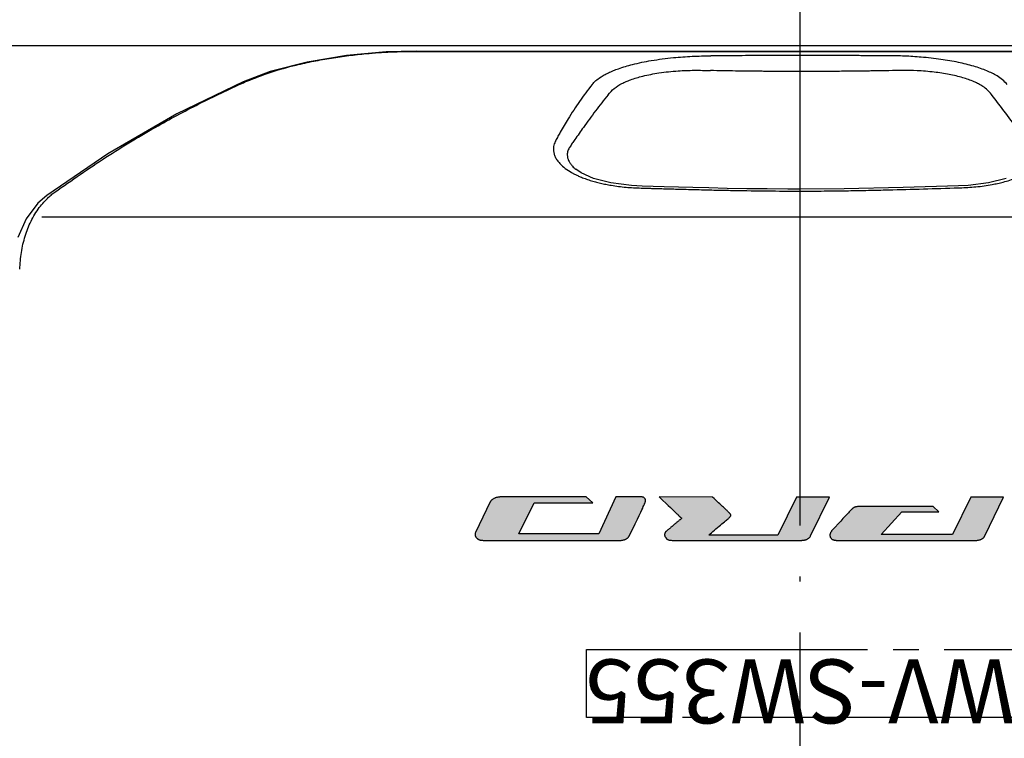
# Model space of a CAD drawing. Units: inches. Extents: x -357 to 286, y -729 to -311.
# Drawn here: x -264 to -245, y -631 to -617 of the extents above; entities that cross this region are included whole.
import ezdxf

# ---------------------------------------------------------------- set-up
doc = ezdxf.new("R2010")
doc.units = ezdxf.units.IN
doc.linetypes.add('DASH_CENTER', pattern=[14, 11, -1, 1, -1])
doc.linetypes.add('DOT_CENTER', pattern=[14, 12, -1, 0, -1])
doc.layers.add('1', color=7, linetype='Continuous')
doc.layers.add('8_ALL_NOTES_FREE', color=7, linetype='Continuous')
doc.styles.add('CONVERTER_21', font='complex.shx', dxfattribs={"width": 0.76})

# ---------------------------------------------------------------- blocks, each defined once
blk = doc.blocks.new('appearance_cw504s_dxf__2009_01_28_18_37_38', base_point=(-1124.3534, -1597.7654))
at = {"linetype": 'Continuous'}
for points in [[(-254.5523, -625.9871), (-254.5623, -625.9901), (-254.5722, -625.9934), (-254.5817, -625.997), (-254.5911, -626.001), (-254.6001, -626.0052), (-254.6088, -626.0097), (-254.6171, -626.0145), (-254.6251, -626.0196), (-254.6328, -626.0249), (-254.64, -626.0305), (-254.6467, -626.0363), (-254.6531, -626.0422), (-254.6589, -626.0484), (-254.6642, -626.0548), (-254.669, -626.0613), (-254.6733, -626.068), (-254.677, -626.0749), (-254.9663, -626.6748), (-254.9702, -626.685), (-254.973, -626.6945), (-254.9747, -626.7034), (-254.9754, -626.7117), (-254.9754, -626.7195), (-254.9745, -626.7267), (-254.9731, -626.7334), (-254.9711, -626.7396), (-254.9687, -626.7454), (-254.966, -626.7507), (-254.9631, -626.7557), (-254.9601, -626.7602), (-254.9571, -626.7644), (-254.9542, -626.7683), (-254.9512, -626.7719), (-254.9482, -626.7752), (-254.9453, -626.7783), (-254.9423, -626.7812), (-254.9394, -626.7838), (-254.9364, -626.7864), (-254.9335, -626.7888), (-254.9305, -626.7911), (-254.9276, -626.7934), (-254.9247, -626.7957), (-254.9217, -626.7979), (-254.9187, -626.8001), (-254.9157, -626.8023), (-254.9125, -626.8045), (-254.9091, -626.8066), (-254.9054, -626.8087), (-254.9015, -626.8107), (-254.8973, -626.8126), (-254.8927, -626.8144), (-254.8877, -626.8161), (-254.8822, -626.8177), (-254.8763, -626.8192), (-254.8697, -626.8206), (-254.8626, -626.8218), (-254.855, -626.8229), (-254.8466, -626.8238), (-254.8377, -626.8246), (-254.8281, -626.8254), (-254.8177, -626.8259), (-254.8067, -626.8264), (-254.7949, -626.8268), (-254.7824, -626.827), (-254.7691, -626.8272), (-254.755, -626.8273), (-252.1464, -626.8274), (-252.1353, -626.8272), (-252.1244, -626.8267), (-252.1137, -626.8258), (-252.1031, -626.8245), (-252.0928, -626.8229), (-252.0826, -626.8209), (-252.0726, -626.8187), (-252.063, -626.8161), (-252.0535, -626.8132), (-252.0444, -626.8101), (-252.0356, -626.8066), (-252.0272, -626.8029), (-252.019, -626.7989), (-252.0113, -626.7946), (-252.0039, -626.7901), (-251.997, -626.7854), (-251.9905, -626.7804), (-251.9844, -626.7753), (-251.9789, -626.7699), (-251.9738, -626.7643), (-251.9692, -626.7585), (-251.9652, -626.7525), (-251.9617, -626.7464), (-251.9588, -626.7401), (-251.8956, -626.6108), (-251.8424, -626.5018), (-251.7984, -626.4111), (-251.7625, -626.3368), (-251.7339, -626.277), (-251.7116, -626.2299), (-251.6946, -626.1936), (-251.682, -626.1662), (-251.6728, -626.1458), (-251.6662, -626.1305), (-251.6611, -626.1185), (-251.6566, -626.108), (-251.6527, -626.0984), (-251.6491, -626.0896), (-251.646, -626.0816), (-251.6434, -626.0742), (-251.6413, -626.0673), (-251.6396, -626.061), (-251.6385, -626.055), (-251.638, -626.0492), (-251.6379, -626.0437), (-251.6384, -626.0383), (-251.6395, -626.0328), (-251.6412, -626.0274), (-251.6434, -626.0221), (-251.6461, -626.0168), (-251.6492, -626.0116), (-251.6528, -626.0067), (-251.6567, -626.002), (-251.661, -625.9975), (-251.6657, -625.9934), (-251.6706, -625.9897), (-251.6758, -625.9864), (-251.6812, -625.9836), (-251.6868, -625.9812), (-251.6926, -625.9793), (-251.6987, -625.9777), (-251.7051, -625.9766), (-251.7118, -625.9757), (-251.7188, -625.9751), (-251.7262, -625.9746), (-251.7339, -625.9744), (-251.742, -625.9743), (-251.7506, -625.9742), (-251.7595, -625.9742), (-252.2187, -625.9742), (-252.5542, -626.6983), (-254.1191, -626.6982), (-253.8198, -626.0936), (-252.6709, -626.0936), (-252.8, -625.9771), (-254.4778, -625.977), (-254.4887, -625.9772), (-254.4996, -625.9779), (-254.5104, -625.979), (-254.5211, -625.9804), (-254.5317, -625.9823), (-254.5421, -625.9845)], [(-251.1925, -626.6132), (-251.2007, -626.6198), (-251.2086, -626.6262), (-251.216, -626.6324), (-251.223, -626.6383), (-251.2295, -626.6442), (-251.2355, -626.65), (-251.241, -626.6558), (-251.246, -626.6617), (-251.2504, -626.6677), (-251.2543, -626.674), (-251.2575, -626.6804), (-251.2602, -626.6871), (-251.2622, -626.694), (-251.2638, -626.7008), (-251.2647, -626.7077), (-251.2652, -626.7145), (-251.2651, -626.7212), (-251.2645, -626.7276), (-251.2635, -626.7338), (-251.262, -626.7396), (-251.2601, -626.745), (-251.2579, -626.7502), (-251.2553, -626.755), (-251.2526, -626.7595), (-251.2497, -626.7639), (-251.2467, -626.768), (-251.2437, -626.772), (-251.2407, -626.7758), (-251.2378, -626.7796), (-251.235, -626.7833), (-251.2322, -626.7868), (-251.2294, -626.7903), (-251.2265, -626.7938), (-251.2233, -626.7971), (-251.2199, -626.8004), (-251.2162, -626.8035), (-251.212, -626.8066), (-251.2073, -626.8096), (-251.202, -626.8125), (-251.1957, -626.8153), (-251.188, -626.8179), (-251.1787, -626.8202), (-251.1674, -626.8222), (-251.1537, -626.8238), (-251.1372, -626.8251), (-251.1177, -626.8259), (-251.0948, -626.8261), (-248.6034, -626.8263), (-248.5924, -626.8262), (-248.5816, -626.8258), (-248.5709, -626.8252), (-248.5603, -626.8243), (-248.55, -626.8232), (-248.5399, -626.8218), (-248.53, -626.8201), (-248.5203, -626.8181), (-248.5109, -626.8158), (-248.5017, -626.8131), (-248.4929, -626.8102), (-248.4843, -626.8069), (-248.476, -626.8033), (-248.468, -626.7994), (-248.4604, -626.7951), (-248.4531, -626.7904), (-248.4462, -626.7854), (-248.4396, -626.78), (-248.4335, -626.7742), (-248.4277, -626.768), (-248.4224, -626.7614), (-248.4174, -626.7543), (-248.413, -626.7469), (-248.409, -626.739), (-248.0399, -625.9801), (-248.6831, -625.9813), (-249.0492, -626.7245), (-250.4025, -626.7244), (-250.3764, -626.7008), (-250.3487, -626.6763), (-250.3198, -626.6511), (-250.2901, -626.6256), (-250.2601, -626.6), (-250.2301, -626.5747), (-250.2006, -626.55), (-250.1719, -626.5261), (-250.1445, -626.5033), (-250.1188, -626.4821), (-250.0952, -626.4626), (-250.074, -626.4451), (-250.0553, -626.4296), (-250.0389, -626.4159), (-250.0246, -626.4038), (-250.0124, -626.3933), (-250.0021, -626.384), (-249.9934, -626.3758), (-249.9864, -626.3686), (-249.9808, -626.3621), (-249.9765, -626.3563), (-249.9734, -626.3508), (-249.9712, -626.3456), (-249.97, -626.3406), (-249.9696, -626.3357), (-249.97, -626.3308), (-249.9712, -626.3261), (-249.9731, -626.3213), (-249.9756, -626.3166), (-249.9787, -626.3118), (-249.9823, -626.3069), (-249.9865, -626.3019), (-249.991, -626.2967), (-249.996, -626.2914), (-250.0013, -626.2859), (-250.007, -626.28), (-250.0133, -626.2738), (-250.02, -626.2672), (-250.0274, -626.2601), (-250.0354, -626.2525), (-250.044, -626.2443), (-250.0535, -626.2354), (-250.0637, -626.2258), (-250.0748, -626.2154), (-250.0868, -626.2041), (-250.0999, -626.1919), (-250.1141, -626.1786), (-250.1298, -626.164), (-250.147, -626.1479), (-250.1661, -626.1301), (-250.1871, -626.1104), (-250.2104, -626.0887), (-250.2361, -626.0648), (-250.2645, -626.0384), (-250.2956, -626.0095), (-250.3298, -625.9777), (-251.3744, -625.9763), (-251.3029, -626.0437), (-251.243, -626.1001), (-251.1934, -626.1469), (-251.153, -626.1851), (-251.1205, -626.2158), (-251.0947, -626.2402), (-251.0744, -626.2595), (-251.0584, -626.2748), (-251.0454, -626.2872), (-251.0344, -626.2978), (-251.0247, -626.3071), (-251.0164, -626.3152), (-251.0091, -626.3223), (-251.0028, -626.3285), (-250.9972, -626.334), (-250.9922, -626.3389), (-250.9876, -626.3435), (-250.9832, -626.3478), (-250.979, -626.3521), (-250.9747, -626.3563), (-250.9705, -626.3605), (-250.9664, -626.3645), (-250.9623, -626.3683), (-250.9584, -626.3719), (-250.9546, -626.3753), (-250.9509, -626.3783), (-250.9475, -626.3809), (-250.9443, -626.3831), (-250.9413, -626.3849), (-250.9386, -626.3863), (-250.9363, -626.3875), (-250.9344, -626.3886), (-250.933, -626.3896), (-250.9322, -626.3907), (-250.9319, -626.392), (-250.9323, -626.3935), (-250.9335, -626.3954), (-250.9353, -626.3977), (-250.938, -626.4004), (-250.9414, -626.4037), (-250.9455, -626.4074), (-250.9504, -626.4117), (-250.9561, -626.4164), (-250.9625, -626.4218), (-250.9696, -626.4276), (-250.9774, -626.4341), (-250.9859, -626.4411), (-250.9951, -626.4486), (-251.0046, -626.4565), (-251.0144, -626.4645), (-251.0242, -626.4727), (-251.034, -626.4808), (-251.0435, -626.4887), (-251.0526, -626.4963), (-251.0611, -626.5034), (-251.0689, -626.51), (-251.076, -626.516), (-251.0825, -626.5216), (-251.0886, -626.5268), (-251.1002, -626.5368), (-251.106, -626.5418), (-251.1121, -626.5469), (-251.1185, -626.5523), (-251.1254, -626.5582), (-251.1329, -626.5644), (-251.1409, -626.571), (-251.1492, -626.5778), (-251.1578, -626.5849), (-251.1665, -626.592), (-251.1753, -626.5992), (-251.184, -626.6062)], [(-247.5303, -626.1722), (-247.5367, -626.174), (-247.5428, -626.1761), (-247.5487, -626.1784), (-247.5543, -626.1809), (-247.5597, -626.1838), (-247.5649, -626.1868), (-247.5701, -626.1901), (-247.5751, -626.1937), (-247.58, -626.1974), (-247.5849, -626.2014), (-247.5898, -626.2056), (-247.5946, -626.21), (-247.5995, -626.2146), (-247.6045, -626.2194), (-247.6095, -626.2244), (-247.6147, -626.2295), (-247.62, -626.2348), (-247.6258, -626.2406), (-247.6327, -626.2476), (-247.6414, -626.2567), (-247.6529, -626.2687), (-247.6677, -626.2844), (-247.6866, -626.3047), (-247.7103, -626.3304), (-247.7397, -626.3622), (-247.7754, -626.401), (-247.8182, -626.4477), (-247.8689, -626.503), (-247.9281, -626.5678), (-247.9966, -626.6429), (-248.0022, -626.6497), (-248.0072, -626.6566), (-248.0117, -626.6634), (-248.0156, -626.6702), (-248.0191, -626.677), (-248.022, -626.6837), (-248.0245, -626.6904), (-248.0265, -626.697), (-248.0281, -626.7036), (-248.0292, -626.7101), (-248.0299, -626.7164), (-248.0302, -626.7227), (-248.0302, -626.7289), (-248.0297, -626.7349), (-248.0289, -626.7409), (-248.0278, -626.7466), (-248.0264, -626.7523), (-248.0247, -626.7577), (-248.0226, -626.763), (-248.0203, -626.7681), (-248.0178, -626.773), (-248.015, -626.7777), (-248.012, -626.7822), (-248.0088, -626.7865), (-248.0052, -626.7906), (-248.0014, -626.7944), (-247.9973, -626.798), (-247.9929, -626.8013), (-247.9883, -626.8044), (-247.9834, -626.8073), (-247.9782, -626.8099), (-247.9728, -626.8123), (-247.9671, -626.8144), (-247.9612, -626.8164), (-247.955, -626.8182), (-247.9486, -626.8198), (-247.9419, -626.8212), (-247.935, -626.8225), (-247.9278, -626.8236), (-247.9204, -626.8245), (-247.9128, -626.8253), (-247.905, -626.826), (-247.8969, -626.8265), (-247.8886, -626.827), (-247.8801, -626.8273), (-247.8713, -626.8275), (-247.8624, -626.8276), (-247.8532, -626.8277), (-245.1843, -626.8278), (-245.1733, -626.8276), (-245.1624, -626.8271), (-245.1517, -626.8262), (-245.1411, -626.8249), (-245.1308, -626.8233), (-245.1207, -626.8214), (-245.1108, -626.8191), (-245.1012, -626.8165), (-245.0919, -626.8137), (-245.0829, -626.8105), (-245.0742, -626.807), (-245.0658, -626.8033), (-245.0578, -626.7993), (-245.0502, -626.7951), (-245.043, -626.7906), (-245.0362, -626.7858), (-245.0298, -626.7809), (-245.0239, -626.7757), (-245.0185, -626.7703), (-245.0136, -626.7647), (-245.0092, -626.7589), (-245.0054, -626.753), (-245.0021, -626.7468), (-244.9993, -626.7405), (-244.6343, -625.982), (-245.2728, -625.9828), (-245.6295, -626.7087), (-247.0266, -626.7086), (-246.6224, -626.2694), (-245.9011, -626.2695), (-246.0101, -626.1651), (-246.4552, -626.165), (-246.4547, -626.1646), (-247.4392, -626.1645), (-247.4512, -626.1646), (-247.4624, -626.1647), (-247.473, -626.1651), (-247.4828, -626.1656), (-247.492, -626.1662), (-247.5007, -626.167), (-247.5088, -626.168), (-247.5164, -626.1692), (-247.5235, -626.1706)]]:
    blk.add_hatch(color=6, dxfattribs=at).paths.add_polyline_path(points)
at = {"color": 7, "linetype": 'Continuous'}
for p, q in [((-276.496, -617.1429), (-220.7433, -617.1429)), ((-257.4894, -617.3384), (-258.2613, -617.4675)), ((-256.7128, -617.2683), (-257.4894, -617.3384)), ((-256.1272, -617.2526), (-256.7128, -617.2683)), ((-256.1285, -617.2533), (-256.1367, -617.2572)), ((-256.1285, -617.2533), (-241.1108, -617.2532)), ((-258.2613, -617.4675), (-258.9849, -617.6542)), ((-258.9849, -617.6542), (-259.517, -617.8509)), ((-259.5164, -617.8507), (-260.8099, -618.4784)), ((-260.8099, -618.4784), (-262.1606, -619.2617)), ((-262.1606, -619.2617), (-263.3591, -620.0749)), ((-253.0052, -619.5641), (-253.0046, -619.5646)), ((-252.8981, -619.637), (-253.0045, -619.5646)), ((-252.6566, -619.743), (-252.8981, -619.637)), ((-252.3201, -619.8307), (-252.6566, -619.743)), ((-251.9165, -619.8838), (-252.3201, -619.8307)), ((-251.7043, -619.895), (-251.9165, -619.8838)), ((-251.2741, -619.9069), (-251.7044, -619.8949)), ((-250.7142, -619.922), (-251.2741, -619.9069)), ((-250.3968, -619.93), (-250.7142, -619.922)), ((-246.599, -619.9216), (-247.7525, -619.947)), ((-245.5137, -619.8904), (-246.599, -619.9216)), ((-245.3273, -619.8809), (-245.5137, -619.8904)), ((-244.9234, -619.8296), (-245.3273, -619.8809)), ((-244.5833, -619.7424), (-244.9234, -619.8296)), ((-263.359, -620.0748), (-263.5309, -620.2248)), ((-250.0417, -619.9379), (-250.3968, -619.93)), ((-249.6589, -619.9449), (-250.0417, -619.9379)), ((-249.2591, -619.9502), (-249.6589, -619.9449)), ((-248.8533, -619.9531), (-249.2591, -619.9502)), ((-248.6197, -619.9536), (-248.8533, -619.9531)), ((-247.7525, -619.947), (-248.6197, -619.9536)), ((-263.5309, -620.2248), (-263.7612, -620.5322)), ((-263.7612, -620.5322), (-263.9251, -620.9017))]:
    blk.add_line(p, q, dxfattribs=at)
at = {"color": 9, "linetype": 'Continuous'}
for p, q in [((-256.1367, -617.2571), (-241.1026, -617.2571)), ((-259.5169, -617.8509), (-259.4421, -617.8411))]:
    blk.add_line(p, q, dxfattribs=at)
for points, knots in [([(-259.4421, -617.8413), (-259.2844, -617.7794), (-258.9692, -617.6556), (-258.5289, -617.5341), (-258.134, -617.4475), (-257.7902, -617.3857), (-257.4479, -617.3369), (-257.0599, -617.2947), (-256.6227, -617.2634), (-256.2987, -617.2592), (-256.1367, -617.2571)], [0, 0, 0, 0, 0.507917, 1.0153141, 1.3680493, 1.7206217, 2.0629631, 2.4053203, 2.8912047, 3.3772082, 3.3772082, 3.3772082, 3.3772082]), ([(-252.6852, -617.9071), (-252.6607, -617.8805), (-252.6119, -617.8273), (-252.5292, -617.7668), (-252.447, -617.7177), (-252.3619, -617.6741), (-252.269, -617.6334), (-252.1573, -617.5911), (-252.0321, -617.5507), (-251.8795, -617.5089), (-251.7111, -617.4706), (-251.5169, -617.4343), (-251.3111, -617.4039), (-251.0444, -617.3737), (-250.7265, -617.3499), (-250.4808, -617.3458), (-250.3579, -617.3437)], [0, 0, 0, 0, 0.1082056, 0.2160555, 0.3058008, 0.3953963, 0.5026482, 0.6098873, 0.7535935, 0.8972896, 1.0844123, 1.2715044, 1.4898626, 1.7082132, 2.0767821, 2.4454563, 2.4454563, 2.4454563, 2.4454563]), ([(-248.6197, -617.3398), (-248.6331, -617.3398), (-248.66, -617.3398), (-248.696, -617.3398), (-248.7276, -617.3398), (-248.7547, -617.3398), (-248.7819, -617.3398), (-248.8136, -617.3398), (-248.8498, -617.3399), (-248.8951, -617.3399), (-248.945, -617.3399), (-249.0084, -617.34), (-249.0809, -617.3401), (-249.1715, -617.3402), (-249.2711, -617.3404), (-249.5066, -617.3408), (-249.8689, -617.3418), (-250.1949, -617.3431), (-250.3579, -617.3437)], [0, 0, 0, 0, 0.0403512, 0.0807025, 0.1078974, 0.1350924, 0.1622541, 0.1894159, 0.2301702, 0.2709245, 0.3252875, 0.3796504, 0.4612045, 0.5427586, 0.6514727, 0.7601869, 1.2492074, 1.7382281, 1.7382281, 1.7382281, 1.7382281]), ([(-246.8876, -617.3431), (-246.9009, -617.343), (-246.9275, -617.3429), (-246.9632, -617.3428), (-246.9946, -617.3427), (-247.0217, -617.3426), (-247.0487, -617.3425), (-247.0803, -617.3424), (-247.1164, -617.3423), (-247.1615, -617.3421), (-247.2111, -617.342), (-247.2743, -617.3418), (-247.3465, -617.3416), (-247.4368, -617.3414), (-247.5361, -617.3411), (-247.6624, -617.3408), (-247.8068, -617.3405), (-248.0235, -617.3401), (-248.2945, -617.3398), (-248.5113, -617.3398), (-248.6197, -617.3397)], [0, 0, 0, 0, 0.0399667, 0.0799333, 0.1070239, 0.1341145, 0.161155, 0.1881956, 0.2287773, 0.269359, 0.3235083, 0.3776576, 0.4589112, 0.5401649, 0.648478, 0.7567912, 0.9192491, 1.0817071, 1.4068999, 1.7320927, 1.7320927, 1.7320927, 1.7320927]), ([(-244.5595, -617.9035), (-244.5894, -617.8722), (-244.6491, -617.8096), (-244.7522, -617.7401), (-244.8557, -617.6848), (-244.9649, -617.6355), (-245.0848, -617.5901), (-245.2209, -617.5465), (-245.365, -617.5077), (-245.5222, -617.4718), (-245.6863, -617.4406), (-245.8645, -617.4125), (-246.0509, -617.3889), (-246.2873, -617.366), (-246.5662, -617.3478), (-246.7804, -617.3447), (-246.8876, -617.3431)], [0, 0, 0, 0, 0.1296796, 0.2588436, 0.3703836, 0.4816819, 0.6182648, 0.7548366, 0.9102402, 1.0655951, 1.238423, 1.4112406, 1.6067237, 1.8022051, 2.1235315, 2.4449279, 2.4449279, 2.4449279, 2.4449279]), ([(-252.3726, -618.1058), (-252.3334, -618.0622), (-252.2558, -617.9755), (-252.1289, -617.8976), (-252.02, -617.8479), (-251.9233, -617.8096), (-251.8147, -617.7738), (-251.6823, -617.7377), (-251.536, -617.7058), (-251.3675, -617.6769), (-251.1892, -617.6543), (-250.9587, -617.6347), (-250.6847, -617.6236), (-250.4736, -617.6301), (-250.368, -617.6333)], [0, 0, 0, 0, 0.1749676, 0.3475291, 0.4411212, 0.5344974, 0.6591977, 0.7839458, 0.9460731, 1.1081474, 1.2966786, 1.4852093, 1.801881, 2.1186882, 2.1186882, 2.1186882, 2.1186882]), ([(-248.6197, -617.6511), (-248.6332, -617.6511), (-248.6602, -617.6511), (-248.6964, -617.6511), (-248.7281, -617.651), (-248.7554, -617.651), (-248.7828, -617.6509), (-248.8146, -617.6509), (-248.851, -617.6508), (-248.8966, -617.6506), (-248.9467, -617.6504), (-249.0104, -617.6502), (-249.0833, -617.6498), (-249.1744, -617.6492), (-249.2746, -617.6485), (-249.5115, -617.6464), (-249.876, -617.6422), (-250.204, -617.6362), (-250.368, -617.6333)], [0, 0, 0, 0, 0.0405593, 0.0811186, 0.1084551, 0.1357916, 0.1630951, 0.1903986, 0.2313675, 0.2723365, 0.3269886, 0.3816407, 0.4636385, 0.5456364, 0.6549579, 0.7642795, 1.2563708, 1.7484672, 1.7484672, 1.7484672, 1.7484672]), ([(-246.8767, -617.636), (-246.8902, -617.6362), (-246.917, -617.6367), (-246.9529, -617.6372), (-246.9845, -617.6377), (-247.0118, -617.6381), (-247.039, -617.6386), (-247.0708, -617.639), (-247.1071, -617.6396), (-247.1525, -617.6402), (-247.2024, -617.6409), (-247.266, -617.6418), (-247.3387, -617.6427), (-247.4296, -617.6438), (-247.5295, -617.645), (-247.6567, -617.6463), (-247.802, -617.6477), (-248.02, -617.6493), (-248.2925, -617.6508), (-248.5106, -617.651), (-248.6197, -617.6511)], [0, 0, 0, 0, 0.0402484, 0.0804968, 0.1077758, 0.1350548, 0.1622817, 0.1895086, 0.2303668, 0.271225, 0.3257391, 0.3802531, 0.4620417, 0.5438303, 0.6528399, 0.7618494, 0.9253071, 1.0887649, 1.4158891, 1.7430139, 1.7430139, 1.7430139, 1.7430139]), ([(-244.8702, -618.0992), (-244.8945, -618.0695), (-244.943, -618.0103), (-245.0311, -617.9448), (-245.1203, -617.8936), (-245.2147, -617.8487), (-245.3187, -617.8082), (-245.4369, -617.7702), (-245.5621, -617.7372), (-245.6987, -617.7077), (-245.8412, -617.6831), (-245.9957, -617.6622), (-246.1572, -617.6462), (-246.361, -617.633), (-246.6011, -617.6266), (-246.7848, -617.6329), (-246.8767, -617.636)], [0, 0, 0, 0, 0.1147669, 0.2289356, 0.3263176, 0.4234322, 0.5421782, 0.6609048, 0.7957286, 0.9304981, 1.0800233, 1.229537, 1.398063, 1.5665895, 1.8422974, 2.1180942, 2.1180942, 2.1180942, 2.1180942]), ([(-263.2582, -620.0546), (-262.9295, -619.8225), (-262.2722, -619.3585), (-261.306, -618.7767), (-260.385, -618.2772), (-259.7996, -618.0057), (-259.5069, -617.8699)], [0, 0, 0, 0, 1.2067883, 2.4131519, 3.3808517, 4.3485543, 4.3485543, 4.3485543, 4.3485543]), ([(-252.6852, -617.907), (-252.7688, -618.0153), (-252.9359, -618.2319), (-253.0819, -618.4633), (-253.1549, -618.5789)], [0, 0, 0, 0, 0.41010249, 0.82022047, 0.82022047, 0.82022047, 0.82022047]), ([(-252.3726, -618.1057), (-252.4553, -618.2107), (-252.6207, -618.4207), (-252.7769, -618.6377), (-252.855, -618.7461)], [0, 0, 0, 0, 0.40090726, 0.80181642, 0.80181642, 0.80181642, 0.80181642]), ([(-244.3193, -618.8405), (-244.4081, -618.7147), (-244.5857, -618.4631), (-244.7753, -618.2205), (-244.8701, -618.0992)], [0, 0, 0, 0, 0.46182175, 0.92364033, 0.92364033, 0.92364033, 0.92364033]), ([(-253.155, -618.5789), (-253.1809, -618.6219), (-253.2328, -618.7078), (-253.298, -618.8217), (-253.3524, -618.9195), (-253.3817, -618.9737), (-253.3963, -619.0008)], [0, 0, 0, 0, 0.15059597, 0.30117675, 0.39364588, 0.48611529, 0.48611529, 0.48611529, 0.48611529]), ([(-252.855, -618.7462), (-252.883, -618.7856), (-252.9389, -618.8644), (-253.0112, -618.968), (-253.0724, -619.0566), (-253.1059, -619.1055), (-253.1226, -619.1299)], [0, 0, 0, 0, 0.14505629, 0.29011076, 0.37899139, 0.46787207, 0.46787207, 0.46787207, 0.46787207]), ([(-253.3963, -619.0008), (-253.4103, -619.031), (-253.4382, -619.0909), (-253.4438, -619.1808), (-253.4322, -619.2579), (-253.4071, -619.3249), (-253.3694, -619.3899), (-253.3049, -619.4683), (-253.212, -619.5522), (-253.1277, -619.6029), (-253.0855, -619.6282)], [0, 0, 0, 0, 0.09900965, 0.19680773, 0.26445333, 0.3318941, 0.41037889, 0.48862714, 0.63573576, 0.78315702, 0.78315702, 0.78315702, 0.78315702]), ([(-253.1226, -619.1299), (-253.1366, -619.1539), (-253.1644, -619.2014), (-253.173, -619.2763), (-253.1653, -619.3412), (-253.1441, -619.3986), (-253.1114, -619.4543), (-253.0734, -619.5005), (-253.0372, -619.5363), (-253.0158, -619.5548), (-253.0051, -619.5641)], [0, 0, 0, 0, 0.08244533, 0.16362257, 0.22063619, 0.27740013, 0.34564904, 0.41362138, 0.45612791, 0.4984383, 0.4984383, 0.4984383, 0.4984383]), ([(-253.0418, -619.652), (-253.0213, -619.6623), (-252.9805, -619.6829), (-252.9069, -619.7152), (-252.8213, -619.7488), (-252.7223, -619.7821), (-252.6212, -619.8113), (-252.5185, -619.837), (-252.4154, -619.859), (-252.2501, -619.8888), (-252.021, -619.9192), (-251.8254, -619.9278), (-251.7275, -619.9321)], [0, 0, 0, 0, 0.068652, 0.13734, 0.2409326, 0.3445091, 0.4505782, 0.5566201, 0.6618074, 0.7669995, 1.0603545, 1.3541541, 1.3541541, 1.3541541, 1.3541541]), ([(-245.4901, -619.9275), (-245.3838, -619.9226), (-245.1716, -619.9128), (-244.9242, -619.8767), (-244.7473, -619.8414), (-244.6314, -619.8139), (-244.5094, -619.7791), (-244.3919, -619.7386), (-244.2861, -619.6959), (-244.2243, -619.665), (-244.1934, -619.6496)], [0, 0, 0, 0, 0.3188798, 0.6371535, 0.7486, 0.8600378, 0.9944582, 1.1290581, 1.2327456, 1.3362838, 1.3362838, 1.3362838, 1.3362838]), ([(-248.6197, -619.9915), (-248.4612, -619.9911), (-248.1442, -619.9902), (-247.6971, -619.9844), (-247.2782, -619.9766), (-246.7886, -619.9649), (-246.2001, -619.9488), (-245.7418, -619.935), (-245.5126, -619.9281)], [0, 0, 0, 0, 0.4754293, 0.9508537, 1.3415491, 1.7322431, 2.4200175, 3.1077897, 3.1077897, 3.1077897, 3.1077897]), ([(-251.7054, -619.9327), (-251.6937, -619.933), (-251.6703, -619.9337), (-251.6364, -619.9346), (-251.6036, -619.9356), (-251.5721, -619.9364), (-251.5406, -619.9373), (-251.5038, -619.9383), (-251.4619, -619.9395), (-251.4094, -619.941), (-251.3517, -619.9426), (-251.2803, -619.9446), (-251.2003, -619.9468), (-251.1034, -619.9495), (-250.9981, -619.9524), (-250.8654, -619.956), (-250.7138, -619.96), (-250.4917, -619.9657), (-250.2178, -619.9722), (-249.7887, -619.9811), (-249.256, -619.9894), (-248.8318, -619.9908), (-248.6197, -619.9915)], [0, 0, 0, 0, 0.0350869, 0.0701738, 0.1017823, 0.1333908, 0.1648768, 0.1963629, 0.2435828, 0.2908027, 0.3537781, 0.4167535, 0.5052402, 0.5937268, 0.7075975, 0.8214682, 0.9919579, 1.1624477, 1.4880694, 1.8136938, 2.4500313, 3.0863791, 3.0863791, 3.0863791, 3.0863791]), ([(-263.8871, -621.5203), (-263.8792, -621.4106), (-263.8636, -621.1912), (-263.788, -620.8755), (-263.6755, -620.5761), (-263.5625, -620.4005), (-263.5059, -620.3126)], [0, 0, 0, 0, 0.3295246, 0.6588215, 0.970614, 1.2835293, 1.2835293, 1.2835293, 1.2835293])]:
    blk.add_open_spline(points, degree=3, knots=knots, dxfattribs=at)
for points in [[(-259.5069, -617.8699), (-259.4962, -617.8651), (-259.4746, -617.8555), (-259.453, -617.8459), (-259.4422, -617.8411)], [(-253.0855, -619.6282), (-253.0782, -619.6322), (-253.0636, -619.6401), (-253.0491, -619.648), (-253.0418, -619.652)], [(-245.5126, -619.9281), (-245.5089, -619.928), (-245.5014, -619.9278), (-245.4938, -619.9276), (-245.4901, -619.9275)], [(-263.5059, -620.3126), (-263.4754, -620.2786), (-263.4144, -620.2106), (-263.3534, -620.1427), (-263.3229, -620.1087)], [(-263.3229, -620.1087), (-263.3121, -620.0997), (-263.2906, -620.0816), (-263.269, -620.0636), (-263.2582, -620.0546)], [(-251.7275, -619.9321), (-251.7238, -619.9322), (-251.7165, -619.9324), (-251.7091, -619.9326), (-251.7054, -619.9327)]]:
    blk.add_open_spline(points, degree=3, dxfattribs=at)
at = {"layer": '1', "color": 2, "linetype": 'DOT_CENTER'}
blk.add_line((-248.6197, -586.3324), (-248.6197, -670.6375), dxfattribs=at)
at = {"layer": '1', "color": 2, "linetype": 'Continuous'}
blk.add_line((-263.4542, -620.4951), (-233.8055, -620.4951), dxfattribs=at)
at = {"layer": '8_ALL_NOTES_FREE', "color": 179, "linetype": 'Continuous'}
for p, q in [((-254.677, -626.0749), (-254.9663, -626.6748)), ((-254.6733, -626.068), (-254.677, -626.0749)), ((-254.669, -626.0613), (-254.6733, -626.068)), ((-254.6642, -626.0548), (-254.669, -626.0613)), ((-254.6589, -626.0484), (-254.6642, -626.0548)), ((-254.6531, -626.0422), (-254.6589, -626.0484)), ((-254.6467, -626.0363), (-254.6531, -626.0422)), ((-254.64, -626.0305), (-254.6467, -626.0363)), ((-254.6328, -626.0249), (-254.64, -626.0305)), ((-254.6251, -626.0196), (-254.6328, -626.0249)), ((-254.6171, -626.0145), (-254.6251, -626.0196)), ((-254.6088, -626.0097), (-254.6171, -626.0145)), ((-254.6001, -626.0052), (-254.6088, -626.0097)), ((-254.5911, -626.001), (-254.6001, -626.0052)), ((-254.5817, -625.997), (-254.5911, -626.001)), ((-254.5722, -625.9934), (-254.5817, -625.997)), ((-254.5623, -625.9901), (-254.5722, -625.9934)), ((-254.5523, -625.9871), (-254.5623, -625.9901)), ((-254.5421, -625.9845), (-254.5523, -625.9871)), ((-254.5317, -625.9823), (-254.5421, -625.9845)), ((-254.5211, -625.9804), (-254.5317, -625.9823)), ((-254.5104, -625.979), (-254.5211, -625.9804)), ((-254.4996, -625.9779), (-254.5104, -625.979)), ((-254.4887, -625.9772), (-254.4996, -625.9779)), ((-254.4778, -625.977), (-254.4887, -625.9772)), ((-252.8, -625.9771), (-254.4778, -625.977)), ((-254.1191, -626.6982), (-253.8198, -626.0936)), ((-253.8198, -626.0936), (-252.6709, -626.0936)), ((-252.6709, -626.0936), (-252.8, -625.9771)), ((-252.2187, -625.9742), (-252.5542, -626.6983)), ((-251.7595, -625.9742), (-252.2187, -625.9742)), ((-251.7506, -625.9742), (-251.7595, -625.9742)), ((-251.742, -625.9743), (-251.7506, -625.9742)), ((-251.7339, -625.9744), (-251.742, -625.9743)), ((-251.7262, -625.9746), (-251.7339, -625.9744)), ((-251.7188, -625.9751), (-251.7262, -625.9746)), ((-251.7118, -625.9757), (-251.7188, -625.9751)), ((-251.7051, -625.9766), (-251.7118, -625.9757)), ((-251.6987, -625.9777), (-251.7051, -625.9766)), ((-251.6926, -625.9793), (-251.6987, -625.9777)), ((-251.6868, -625.9812), (-251.6926, -625.9793)), ((-251.6812, -625.9836), (-251.6868, -625.9812)), ((-251.6758, -625.9864), (-251.6812, -625.9836)), ((-251.6706, -625.9897), (-251.6758, -625.9864)), ((-251.6657, -625.9934), (-251.6706, -625.9897)), ((-251.661, -625.9975), (-251.6657, -625.9934)), ((-251.6567, -626.002), (-251.661, -625.9975)), ((-251.6528, -626.0067), (-251.6567, -626.002)), ((-251.6492, -626.0116), (-251.6528, -626.0067)), ((-251.6527, -626.0984), (-251.6491, -626.0896)), ((-251.6461, -626.0168), (-251.6492, -626.0116)), ((-251.6491, -626.0896), (-251.646, -626.0816)), ((-251.6434, -626.0221), (-251.6461, -626.0168)), ((-251.646, -626.0816), (-251.6434, -626.0742)), ((-251.6412, -626.0274), (-251.6434, -626.0221)), ((-251.6434, -626.0742), (-251.6413, -626.0673)), ((-251.6413, -626.0673), (-251.6396, -626.061)), ((-251.6395, -626.0328), (-251.6412, -626.0274)), ((-251.6396, -626.061), (-251.6385, -626.055)), ((-251.6384, -626.0383), (-251.6395, -626.0328)), ((-251.6385, -626.055), (-251.638, -626.0492)), ((-251.6379, -626.0437), (-251.6384, -626.0383)), ((-251.638, -626.0492), (-251.6379, -626.0437)), ((-250.3298, -625.9777), (-251.3744, -625.9763)), ((-251.3744, -625.9763), (-251.3029, -626.0437)), ((-251.3029, -626.0437), (-251.243, -626.1001)), ((-250.2956, -626.0095), (-250.3298, -625.9777)), ((-250.2645, -626.0384), (-250.2956, -626.0095)), ((-250.2361, -626.0648), (-250.2645, -626.0384)), ((-250.2104, -626.0887), (-250.2361, -626.0648)), ((-250.1871, -626.1104), (-250.2104, -626.0887)), ((-248.6831, -625.9813), (-249.0492, -626.7245)), ((-248.0399, -625.9801), (-248.6831, -625.9813)), ((-248.409, -626.739), (-248.0399, -625.9801)), ((-245.2728, -625.9828), (-245.6295, -626.7087)), ((-244.6343, -625.982), (-245.2728, -625.9828)), ((-244.9993, -626.7405), (-244.6343, -625.982)), ((-251.7625, -626.3368), (-251.7339, -626.277)), ((-251.7339, -626.277), (-251.7116, -626.2299)), ((-251.7116, -626.2299), (-251.6946, -626.1936)), ((-251.6946, -626.1936), (-251.682, -626.1662)), ((-251.682, -626.1662), (-251.6728, -626.1458)), ((-251.6728, -626.1458), (-251.6662, -626.1305)), ((-251.6662, -626.1305), (-251.6611, -626.1185)), ((-251.6611, -626.1185), (-251.6566, -626.108)), ((-251.6566, -626.108), (-251.6527, -626.0984)), ((-251.243, -626.1001), (-251.1934, -626.1469)), ((-251.1934, -626.1469), (-251.153, -626.1851)), ((-251.153, -626.1851), (-251.1205, -626.2158)), ((-251.1205, -626.2158), (-251.0947, -626.2402)), ((-251.0947, -626.2402), (-251.0744, -626.2595)), ((-251.0744, -626.2595), (-251.0584, -626.2748)), ((-251.0584, -626.2748), (-251.0454, -626.2872)), ((-251.0454, -626.2872), (-251.0344, -626.2978)), ((-250.1661, -626.1301), (-250.1871, -626.1104)), ((-250.147, -626.1479), (-250.1661, -626.1301)), ((-250.1298, -626.164), (-250.147, -626.1479)), ((-250.1141, -626.1786), (-250.1298, -626.164)), ((-250.0999, -626.1919), (-250.1141, -626.1786)), ((-250.0868, -626.2041), (-250.0999, -626.1919)), ((-250.0748, -626.2154), (-250.0868, -626.2041)), ((-250.0637, -626.2258), (-250.0748, -626.2154)), ((-250.0535, -626.2354), (-250.0637, -626.2258)), ((-250.044, -626.2443), (-250.0535, -626.2354)), ((-250.0354, -626.2525), (-250.044, -626.2443)), ((-250.0274, -626.2601), (-250.0354, -626.2525)), ((-250.02, -626.2672), (-250.0274, -626.2601)), ((-250.0133, -626.2738), (-250.02, -626.2672)), ((-250.007, -626.28), (-250.0133, -626.2738)), ((-250.0013, -626.2859), (-250.007, -626.28)), ((-249.996, -626.2914), (-250.0013, -626.2859)), ((-247.6677, -626.2844), (-247.6866, -626.3047)), ((-247.6529, -626.2687), (-247.6677, -626.2844)), ((-247.6414, -626.2567), (-247.6529, -626.2687)), ((-247.6327, -626.2476), (-247.6414, -626.2567)), ((-247.6258, -626.2406), (-247.6327, -626.2476)), ((-247.62, -626.2348), (-247.6258, -626.2406)), ((-247.6147, -626.2295), (-247.62, -626.2348)), ((-247.6095, -626.2244), (-247.6147, -626.2295)), ((-247.6045, -626.2194), (-247.6095, -626.2244)), ((-247.5995, -626.2146), (-247.6045, -626.2194)), ((-247.5946, -626.21), (-247.5995, -626.2146)), ((-247.5898, -626.2056), (-247.5946, -626.21)), ((-247.5849, -626.2014), (-247.5898, -626.2056)), ((-247.58, -626.1974), (-247.5849, -626.2014)), ((-247.5751, -626.1937), (-247.58, -626.1974)), ((-247.5701, -626.1901), (-247.5751, -626.1937)), ((-247.5649, -626.1868), (-247.5701, -626.1901)), ((-247.5597, -626.1838), (-247.5649, -626.1868)), ((-247.5543, -626.1809), (-247.5597, -626.1838)), ((-247.5487, -626.1784), (-247.5543, -626.1809)), ((-247.5428, -626.1761), (-247.5487, -626.1784)), ((-247.5367, -626.174), (-247.5428, -626.1761)), ((-247.5303, -626.1722), (-247.5367, -626.174)), ((-247.5235, -626.1706), (-247.5303, -626.1722)), ((-247.5164, -626.1692), (-247.5235, -626.1706)), ((-247.5088, -626.168), (-247.5164, -626.1692)), ((-247.5007, -626.167), (-247.5088, -626.168)), ((-247.492, -626.1662), (-247.5007, -626.167)), ((-247.4828, -626.1656), (-247.492, -626.1662)), ((-247.473, -626.1651), (-247.4828, -626.1656)), ((-247.4624, -626.1647), (-247.473, -626.1651)), ((-247.4512, -626.1646), (-247.4624, -626.1647)), ((-247.4392, -626.1645), (-247.4512, -626.1646)), ((-246.4547, -626.1646), (-247.4392, -626.1645)), ((-247.0266, -626.7086), (-246.6224, -626.2694)), ((-246.6224, -626.2694), (-245.9011, -626.2695)), ((-246.4552, -626.165), (-246.4547, -626.1646)), ((-246.0101, -626.1651), (-246.4552, -626.165)), ((-245.9011, -626.2695), (-246.0101, -626.1651)), ((-251.8424, -626.5018), (-251.7984, -626.4111)), ((-251.7984, -626.4111), (-251.7625, -626.3368)), ((-251.0344, -626.2978), (-251.0247, -626.3071)), ((-251.0242, -626.4727), (-251.034, -626.4808)), ((-251.0247, -626.3071), (-251.0164, -626.3152)), ((-251.0144, -626.4645), (-251.0242, -626.4727)), ((-251.0164, -626.3152), (-251.0091, -626.3223)), ((-251.0046, -626.4565), (-251.0144, -626.4645)), ((-251.0091, -626.3223), (-251.0028, -626.3285)), ((-250.9951, -626.4486), (-251.0046, -626.4565)), ((-251.0028, -626.3285), (-250.9972, -626.334)), ((-250.9972, -626.334), (-250.9922, -626.3389)), ((-250.9859, -626.4411), (-250.9951, -626.4486)), ((-250.9922, -626.3389), (-250.9876, -626.3435)), ((-250.9876, -626.3435), (-250.9832, -626.3478)), ((-250.9774, -626.4341), (-250.9859, -626.4411)), ((-250.9832, -626.3478), (-250.979, -626.3521)), ((-250.979, -626.3521), (-250.9747, -626.3563)), ((-250.9696, -626.4276), (-250.9774, -626.4341)), ((-250.9747, -626.3563), (-250.9705, -626.3605)), ((-250.9705, -626.3605), (-250.9664, -626.3645)), ((-250.9625, -626.4218), (-250.9696, -626.4276)), ((-250.9664, -626.3645), (-250.9623, -626.3683)), ((-250.9561, -626.4164), (-250.9625, -626.4218)), ((-250.9623, -626.3683), (-250.9584, -626.3719)), ((-250.9584, -626.3719), (-250.9546, -626.3753)), ((-250.9504, -626.4117), (-250.9561, -626.4164)), ((-250.9546, -626.3753), (-250.9509, -626.3783)), ((-250.9509, -626.3783), (-250.9475, -626.3809)), ((-250.9455, -626.4074), (-250.9504, -626.4117)), ((-250.9475, -626.3809), (-250.9443, -626.3831)), ((-250.9414, -626.4037), (-250.9455, -626.4074)), ((-250.9443, -626.3831), (-250.9413, -626.3849)), ((-250.938, -626.4004), (-250.9414, -626.4037)), ((-250.9413, -626.3849), (-250.9386, -626.3863)), ((-250.9386, -626.3863), (-250.9363, -626.3875)), ((-250.9353, -626.3977), (-250.938, -626.4004)), ((-250.9363, -626.3875), (-250.9344, -626.3886)), ((-250.9335, -626.3954), (-250.9353, -626.3977)), ((-250.9344, -626.3886), (-250.933, -626.3896)), ((-250.9323, -626.3935), (-250.9335, -626.3954)), ((-250.933, -626.3896), (-250.9322, -626.3907)), ((-250.9319, -626.392), (-250.9323, -626.3935)), ((-250.9322, -626.3907), (-250.9319, -626.392)), ((-250.1188, -626.4821), (-250.0952, -626.4626)), ((-250.0952, -626.4626), (-250.074, -626.4451)), ((-250.074, -626.4451), (-250.0553, -626.4296)), ((-250.0553, -626.4296), (-250.0389, -626.4159)), ((-250.0389, -626.4159), (-250.0246, -626.4038)), ((-250.0246, -626.4038), (-250.0124, -626.3933)), ((-250.0124, -626.3933), (-250.0021, -626.384)), ((-250.0021, -626.384), (-249.9934, -626.3758)), ((-249.991, -626.2967), (-249.996, -626.2914)), ((-249.9934, -626.3758), (-249.9864, -626.3686)), ((-249.9865, -626.3019), (-249.991, -626.2967)), ((-249.9823, -626.3069), (-249.9865, -626.3019)), ((-249.9864, -626.3686), (-249.9808, -626.3621)), ((-249.9787, -626.3118), (-249.9823, -626.3069)), ((-249.9808, -626.3621), (-249.9765, -626.3563)), ((-249.9756, -626.3166), (-249.9787, -626.3118)), ((-249.9765, -626.3563), (-249.9734, -626.3508)), ((-249.9731, -626.3213), (-249.9756, -626.3166)), ((-249.9734, -626.3508), (-249.9712, -626.3456)), ((-249.9712, -626.3261), (-249.9731, -626.3213)), ((-249.97, -626.3308), (-249.9712, -626.3261)), ((-249.9712, -626.3456), (-249.97, -626.3406)), ((-249.9696, -626.3357), (-249.97, -626.3308)), ((-249.97, -626.3406), (-249.9696, -626.3357)), ((-247.8182, -626.4477), (-247.8689, -626.503)), ((-247.7754, -626.401), (-247.8182, -626.4477)), ((-247.7397, -626.3622), (-247.7754, -626.401)), ((-247.7103, -626.3304), (-247.7397, -626.3622)), ((-247.6866, -626.3047), (-247.7103, -626.3304)), ((-251.9588, -626.7401), (-251.8956, -626.6108)), ((-251.8956, -626.6108), (-251.8424, -626.5018)), ((-251.2504, -626.6677), (-251.2543, -626.674)), ((-251.246, -626.6617), (-251.2504, -626.6677)), ((-251.241, -626.6558), (-251.246, -626.6617)), ((-251.2355, -626.65), (-251.241, -626.6558)), ((-251.2295, -626.6442), (-251.2355, -626.65)), ((-251.223, -626.6383), (-251.2295, -626.6442)), ((-251.216, -626.6324), (-251.223, -626.6383)), ((-251.2086, -626.6262), (-251.216, -626.6324)), ((-251.2007, -626.6198), (-251.2086, -626.6262)), ((-251.1925, -626.6132), (-251.2007, -626.6198)), ((-251.184, -626.6062), (-251.1925, -626.6132)), ((-251.1753, -626.5992), (-251.184, -626.6062)), ((-251.1665, -626.592), (-251.1753, -626.5992)), ((-251.1578, -626.5849), (-251.1665, -626.592)), ((-251.1492, -626.5778), (-251.1578, -626.5849)), ((-251.1409, -626.571), (-251.1492, -626.5778)), ((-251.1329, -626.5644), (-251.1409, -626.571)), ((-251.1254, -626.5582), (-251.1329, -626.5644)), ((-251.1185, -626.5523), (-251.1254, -626.5582)), ((-251.1121, -626.5469), (-251.1185, -626.5523)), ((-251.106, -626.5418), (-251.1121, -626.5469)), ((-251.1002, -626.5368), (-251.106, -626.5418)), ((-251.0886, -626.5268), (-251.1002, -626.5368)), ((-251.0825, -626.5216), (-251.0886, -626.5268)), ((-251.076, -626.516), (-251.0825, -626.5216)), ((-251.0689, -626.51), (-251.076, -626.516)), ((-251.0611, -626.5034), (-251.0689, -626.51)), ((-251.0526, -626.4963), (-251.0611, -626.5034)), ((-251.0435, -626.4887), (-251.0526, -626.4963)), ((-251.034, -626.4808), (-251.0435, -626.4887)), ((-250.3487, -626.6763), (-250.3198, -626.6511)), ((-250.3198, -626.6511), (-250.2901, -626.6256)), ((-250.2901, -626.6256), (-250.2601, -626.6)), ((-250.2601, -626.6), (-250.2301, -626.5747)), ((-250.2301, -626.5747), (-250.2006, -626.55)), ((-250.2006, -626.55), (-250.1719, -626.5261)), ((-250.1719, -626.5261), (-250.1445, -626.5033)), ((-250.1445, -626.5033), (-250.1188, -626.4821)), ((-248.0156, -626.6702), (-248.0191, -626.677)), ((-248.0117, -626.6634), (-248.0156, -626.6702)), ((-248.0072, -626.6566), (-248.0117, -626.6634)), ((-248.0022, -626.6497), (-248.0072, -626.6566)), ((-247.9966, -626.6429), (-248.0022, -626.6497)), ((-247.9281, -626.5678), (-247.9966, -626.6429)), ((-247.8689, -626.503), (-247.9281, -626.5678)), ((-254.9747, -626.7034), (-254.9754, -626.7117)), ((-254.9754, -626.7117), (-254.9754, -626.7195)), ((-254.9754, -626.7195), (-254.9745, -626.7267)), ((-254.973, -626.6945), (-254.9747, -626.7034)), ((-254.9745, -626.7267), (-254.9731, -626.7334)), ((-254.9731, -626.7334), (-254.9711, -626.7396)), ((-254.9702, -626.685), (-254.973, -626.6945)), ((-254.9711, -626.7396), (-254.9687, -626.7454)), ((-254.9663, -626.6748), (-254.9702, -626.685)), ((-254.9687, -626.7454), (-254.966, -626.7507)), ((-254.966, -626.7507), (-254.9631, -626.7557)), ((-254.9631, -626.7557), (-254.9601, -626.7602)), ((-254.9601, -626.7602), (-254.9571, -626.7644)), ((-254.9571, -626.7644), (-254.9542, -626.7683)), ((-254.9542, -626.7683), (-254.9512, -626.7719)), ((-254.9512, -626.7719), (-254.9482, -626.7752)), ((-254.9482, -626.7752), (-254.9453, -626.7783)), ((-254.9453, -626.7783), (-254.9423, -626.7812)), ((-254.9423, -626.7812), (-254.9394, -626.7838)), ((-254.9394, -626.7838), (-254.9364, -626.7864)), ((-254.9364, -626.7864), (-254.9335, -626.7888)), ((-254.9335, -626.7888), (-254.9305, -626.7911)), ((-254.9305, -626.7911), (-254.9276, -626.7934)), ((-254.9276, -626.7934), (-254.9247, -626.7957)), ((-254.9247, -626.7957), (-254.9217, -626.7979)), ((-254.9217, -626.7979), (-254.9187, -626.8001)), ((-254.9187, -626.8001), (-254.9157, -626.8023)), ((-254.9157, -626.8023), (-254.9125, -626.8045)), ((-254.9125, -626.8045), (-254.9091, -626.8066)), ((-254.9091, -626.8066), (-254.9054, -626.8087)), ((-254.9054, -626.8087), (-254.9015, -626.8107)), ((-254.9015, -626.8107), (-254.8973, -626.8126)), ((-254.8973, -626.8126), (-254.8927, -626.8144)), ((-254.8927, -626.8144), (-254.8877, -626.8161)), ((-254.8877, -626.8161), (-254.8822, -626.8177)), ((-254.8822, -626.8177), (-254.8763, -626.8192)), ((-254.8763, -626.8192), (-254.8697, -626.8206)), ((-254.8697, -626.8206), (-254.8626, -626.8218)), ((-254.8626, -626.8218), (-254.855, -626.8229)), ((-254.855, -626.8229), (-254.8466, -626.8238)), ((-254.8466, -626.8238), (-254.8377, -626.8246)), ((-254.8377, -626.8246), (-254.8281, -626.8254)), ((-254.8281, -626.8254), (-254.8177, -626.8259)), ((-254.8177, -626.8259), (-254.8067, -626.8264)), ((-254.8067, -626.8264), (-254.7949, -626.8268)), ((-254.7949, -626.8268), (-254.7824, -626.827)), ((-254.7824, -626.827), (-254.7691, -626.8272)), ((-254.7691, -626.8272), (-254.755, -626.8273)), ((-254.755, -626.8273), (-252.1464, -626.8274)), ((-252.5542, -626.6983), (-254.1191, -626.6982)), ((-252.1464, -626.8274), (-252.1353, -626.8272)), ((-252.1353, -626.8272), (-252.1244, -626.8267)), ((-252.1244, -626.8267), (-252.1137, -626.8258)), ((-252.1137, -626.8258), (-252.1031, -626.8245)), ((-252.1031, -626.8245), (-252.0928, -626.8229)), ((-252.0928, -626.8229), (-252.0826, -626.8209)), ((-252.0826, -626.8209), (-252.0726, -626.8187)), ((-252.0726, -626.8187), (-252.063, -626.8161)), ((-252.063, -626.8161), (-252.0535, -626.8132)), ((-252.0535, -626.8132), (-252.0444, -626.8101)), ((-252.0444, -626.8101), (-252.0356, -626.8066)), ((-252.0356, -626.8066), (-252.0272, -626.8029)), ((-252.0272, -626.8029), (-252.019, -626.7989)), ((-252.019, -626.7989), (-252.0113, -626.7946)), ((-252.0113, -626.7946), (-252.0039, -626.7901)), ((-252.0039, -626.7901), (-251.997, -626.7854)), ((-251.997, -626.7854), (-251.9905, -626.7804)), ((-251.9905, -626.7804), (-251.9844, -626.7753)), ((-251.9844, -626.7753), (-251.9789, -626.7699)), ((-251.9789, -626.7699), (-251.9738, -626.7643)), ((-251.9738, -626.7643), (-251.9692, -626.7585)), ((-251.9692, -626.7585), (-251.9652, -626.7525)), ((-251.9652, -626.7525), (-251.9617, -626.7464)), ((-251.9617, -626.7464), (-251.9588, -626.7401)), ((-251.2647, -626.7077), (-251.2652, -626.7145)), ((-251.2652, -626.7145), (-251.2651, -626.7212)), ((-251.2651, -626.7212), (-251.2645, -626.7276)), ((-251.2638, -626.7008), (-251.2647, -626.7077)), ((-251.2645, -626.7276), (-251.2635, -626.7338)), ((-251.2622, -626.694), (-251.2638, -626.7008)), ((-251.2635, -626.7338), (-251.262, -626.7396)), ((-251.2602, -626.6871), (-251.2622, -626.694)), ((-251.262, -626.7396), (-251.2601, -626.745)), ((-251.2575, -626.6804), (-251.2602, -626.6871)), ((-251.2601, -626.745), (-251.2579, -626.7502)), ((-251.2579, -626.7502), (-251.2553, -626.755)), ((-251.2543, -626.674), (-251.2575, -626.6804)), ((-251.2553, -626.755), (-251.2526, -626.7595)), ((-251.2526, -626.7595), (-251.2497, -626.7639)), ((-251.2497, -626.7639), (-251.2467, -626.768)), ((-251.2467, -626.768), (-251.2437, -626.772)), ((-251.2437, -626.772), (-251.2407, -626.7758)), ((-251.2407, -626.7758), (-251.2378, -626.7796)), ((-251.2378, -626.7796), (-251.235, -626.7833)), ((-251.235, -626.7833), (-251.2322, -626.7868)), ((-251.2322, -626.7868), (-251.2294, -626.7903)), ((-251.2294, -626.7903), (-251.2265, -626.7938)), ((-251.2265, -626.7938), (-251.2233, -626.7971)), ((-251.2233, -626.7971), (-251.2199, -626.8004)), ((-251.2199, -626.8004), (-251.2162, -626.8035)), ((-251.2162, -626.8035), (-251.212, -626.8066)), ((-251.212, -626.8066), (-251.2073, -626.8096)), ((-251.2073, -626.8096), (-251.202, -626.8125)), ((-251.202, -626.8125), (-251.1957, -626.8153)), ((-251.1957, -626.8153), (-251.188, -626.8179)), ((-251.188, -626.8179), (-251.1787, -626.8202)), ((-251.1787, -626.8202), (-251.1674, -626.8222)), ((-251.1674, -626.8222), (-251.1537, -626.8238)), ((-251.1537, -626.8238), (-251.1372, -626.8251)), ((-251.1372, -626.8251), (-251.1177, -626.8259)), ((-251.1177, -626.8259), (-251.0948, -626.8261)), ((-251.0948, -626.8261), (-248.6034, -626.8263)), ((-250.4025, -626.7244), (-250.3764, -626.7008)), ((-249.0492, -626.7245), (-250.4025, -626.7244)), ((-250.3764, -626.7008), (-250.3487, -626.6763)), ((-248.6034, -626.8263), (-248.5924, -626.8262)), ((-248.5924, -626.8262), (-248.5816, -626.8258)), ((-248.5816, -626.8258), (-248.5709, -626.8252)), ((-248.5709, -626.8252), (-248.5603, -626.8243)), ((-248.5603, -626.8243), (-248.55, -626.8232)), ((-248.55, -626.8232), (-248.5399, -626.8218)), ((-248.5399, -626.8218), (-248.53, -626.8201)), ((-248.53, -626.8201), (-248.5203, -626.8181)), ((-248.5203, -626.8181), (-248.5109, -626.8158)), ((-248.5109, -626.8158), (-248.5017, -626.8131)), ((-248.5017, -626.8131), (-248.4929, -626.8102)), ((-248.4929, -626.8102), (-248.4843, -626.8069)), ((-248.4843, -626.8069), (-248.476, -626.8033)), ((-248.476, -626.8033), (-248.468, -626.7994)), ((-248.468, -626.7994), (-248.4604, -626.7951)), ((-248.4604, -626.7951), (-248.4531, -626.7904)), ((-248.4531, -626.7904), (-248.4462, -626.7854)), ((-248.4462, -626.7854), (-248.4396, -626.78)), ((-248.4396, -626.78), (-248.4335, -626.7742)), ((-248.4335, -626.7742), (-248.4277, -626.768)), ((-248.4277, -626.768), (-248.4224, -626.7614)), ((-248.4224, -626.7614), (-248.4174, -626.7543)), ((-248.4174, -626.7543), (-248.413, -626.7469)), ((-248.413, -626.7469), (-248.409, -626.739)), ((-248.0299, -626.7164), (-248.0302, -626.7227)), ((-248.0302, -626.7227), (-248.0302, -626.7289)), ((-248.0302, -626.7289), (-248.0297, -626.7349)), ((-248.0292, -626.7101), (-248.0299, -626.7164)), ((-248.0297, -626.7349), (-248.0289, -626.7409)), ((-248.0281, -626.7036), (-248.0292, -626.7101)), ((-248.0289, -626.7409), (-248.0278, -626.7466)), ((-248.0265, -626.697), (-248.0281, -626.7036)), ((-248.0278, -626.7466), (-248.0264, -626.7523)), ((-248.0245, -626.6904), (-248.0265, -626.697)), ((-248.0264, -626.7523), (-248.0247, -626.7577)), ((-248.0247, -626.7577), (-248.0226, -626.763)), ((-248.022, -626.6837), (-248.0245, -626.6904)), ((-248.0226, -626.763), (-248.0203, -626.7681)), ((-248.0191, -626.677), (-248.022, -626.6837)), ((-248.0203, -626.7681), (-248.0178, -626.773)), ((-248.0178, -626.773), (-248.015, -626.7777)), ((-248.015, -626.7777), (-248.012, -626.7822)), ((-248.012, -626.7822), (-248.0088, -626.7865)), ((-248.0088, -626.7865), (-248.0052, -626.7906)), ((-248.0052, -626.7906), (-248.0014, -626.7944)), ((-248.0014, -626.7944), (-247.9973, -626.798)), ((-247.9973, -626.798), (-247.9929, -626.8013)), ((-247.9929, -626.8013), (-247.9883, -626.8044)), ((-247.9883, -626.8044), (-247.9834, -626.8073)), ((-247.9834, -626.8073), (-247.9782, -626.8099)), ((-247.9782, -626.8099), (-247.9728, -626.8123)), ((-247.9728, -626.8123), (-247.9671, -626.8144)), ((-247.9671, -626.8144), (-247.9612, -626.8164)), ((-247.9612, -626.8164), (-247.955, -626.8182)), ((-247.955, -626.8182), (-247.9486, -626.8198)), ((-247.9486, -626.8198), (-247.9419, -626.8212)), ((-247.9419, -626.8212), (-247.935, -626.8225)), ((-247.935, -626.8225), (-247.9278, -626.8236)), ((-247.9278, -626.8236), (-247.9204, -626.8245)), ((-247.9204, -626.8245), (-247.9128, -626.8253)), ((-247.9128, -626.8253), (-247.905, -626.826)), ((-247.905, -626.826), (-247.8969, -626.8265)), ((-247.8969, -626.8265), (-247.8886, -626.827)), ((-247.8886, -626.827), (-247.8801, -626.8273)), ((-247.8801, -626.8273), (-247.8713, -626.8275)), ((-247.8713, -626.8275), (-247.8624, -626.8276)), ((-247.8624, -626.8276), (-247.8532, -626.8277)), ((-247.8532, -626.8277), (-245.1843, -626.8278)), ((-245.6295, -626.7087), (-247.0266, -626.7086)), ((-245.1843, -626.8278), (-245.1733, -626.8276)), ((-245.1733, -626.8276), (-245.1624, -626.8271)), ((-245.1624, -626.8271), (-245.1517, -626.8262)), ((-245.1517, -626.8262), (-245.1411, -626.8249)), ((-245.1411, -626.8249), (-245.1308, -626.8233)), ((-245.1308, -626.8233), (-245.1207, -626.8214)), ((-245.1207, -626.8214), (-245.1108, -626.8191)), ((-245.1108, -626.8191), (-245.1012, -626.8165)), ((-245.1012, -626.8165), (-245.0919, -626.8137)), ((-245.0919, -626.8137), (-245.0829, -626.8105)), ((-245.0829, -626.8105), (-245.0742, -626.807)), ((-245.0742, -626.807), (-245.0658, -626.8033)), ((-245.0658, -626.8033), (-245.0578, -626.7993)), ((-245.0578, -626.7993), (-245.0502, -626.7951)), ((-245.0502, -626.7951), (-245.043, -626.7906)), ((-245.043, -626.7906), (-245.0362, -626.7858)), ((-245.0362, -626.7858), (-245.0298, -626.7809)), ((-245.0298, -626.7809), (-245.0239, -626.7757)), ((-245.0239, -626.7757), (-245.0185, -626.7703)), ((-245.0185, -626.7703), (-245.0136, -626.7647)), ((-245.0136, -626.7647), (-245.0092, -626.7589)), ((-245.0092, -626.7589), (-245.0054, -626.753)), ((-245.0054, -626.753), (-245.0021, -626.7468)), ((-245.0021, -626.7468), (-244.9993, -626.7405))]:
    blk.add_line(p, q, dxfattribs=at)
at = {"layer": '1', "color": 2, "insert": (-248.6197, -629.6205), "char_height": 1.25, "attachment_point": 5, "rotation": 180, "line_spacing_factor": 0.90036, "style": 'CONVERTER_21'}
blk.add_mtext('WV-SW355', dxfattribs=at)
blk = doc.blocks.new('0630_GAIKANZU__2006_07_13_15_55_18', base_point=(-1307.669, -3661.106))
at = {"layer": '1', "color": 2, "linetype": 'DASH_CENTER'}
for p, q in [((-505.582, -1257.928), (-488.833, -1257.928)), ((-505.582, -1260.587), (-505.582, -1257.928)), ((-488.833, -1260.587), (-505.582, -1260.587))]:
    blk.add_line(p, q, dxfattribs=at)
blk = doc.blocks.new('gaikan', base_point=(-325.562, -8819.199))
blk.add_blockref('0630_GAIKANZU__2006_07_13_15_55_18', (-1307.669, -3661.106))
blk = doc.blocks.new('nw484-gaikanzu_evaluation__2007_02_23_17_08_40', base_point=(-223.231, -3953.8))
at = {"layer": '1', "xscale": 0.5, "yscale": 0.5, "zscale": 0.5}
blk.add_blockref('gaikan', (-162.781, -4409.6), dxfattribs=at)
blk = doc.blocks.new('090210_taka__2009_02_10_14_43_37', base_point=(283.409, -2871.568))
blk.add_blockref('nw484-gaikanzu_evaluation__2007_02_23_17_08_40', (-223.231, -3953.8))
blk = doc.blocks.new('090306_appearance__2009_04_16_23_08_17', base_point=(-1262.156, -1030.416))
for name, p in [('appearance_cw504s_dxf__2009_01_28_18_37_38', (-1124.353, -1597.765)), ('090210_taka__2009_02_10_14_43_37', (283.409, -2871.568))]:
    blk.add_blockref(name, p)

msp = doc.modelspace()

# ---------------------------------------------------------------- block references
msp.add_blockref('090306_appearance__2009_04_16_23_08_17', (-1262.156, -1030.416))

doc.saveas('drawing.dxf')
